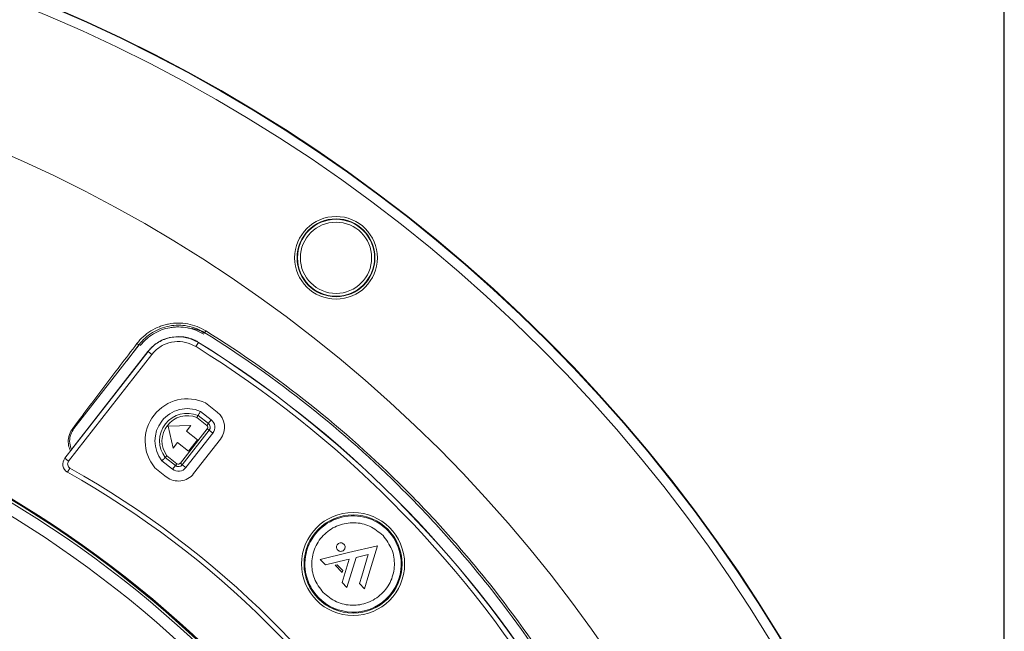
# Model space of a CAD drawing. Units: inches. Extents: x 0.1 to 65.8, y 0.1 to 51.2.
# Drawn here: x 14.6 to 18.6, y 42.5 to 45 of the extents above; entities that cross this region are included whole.
import ezdxf

# ---------------------------------------------------------------- set-up
doc = ezdxf.new("R2010")
doc.units = ezdxf.units.IN
doc.layers.get('0').update_dxf_attribs({"lineweight": 5})
doc.layers.add('Dims', color=7, linetype='Continuous', lineweight=9)
doc.layers.add('Outlines', color=7, linetype='Continuous', lineweight=13)
doc.styles.add('AtlasIED', font='arial.ttf', dxfattribs={"height": 0.5})
doc.dimstyles.new('AtlasIED1', dxfattribs={"dimtxt": 0.5, "dimasz": 0.5, "dimexe": 0.18, "dimexo": 0.18, "dimgap": 0.0625, "dimtad": 1, "dimzin": 1, "dimdsep": 46, "dimtxsty": 'AtlasIED', "dimcen": 1, "dimadec": 0, "dimazin": 0, "dimtfac": 1, "dimtmove": 0, "dimatfit": 3, "dimfxl": 1, "dimarcsym": 0})

# ---------------------------------------------------------------- blocks, each defined once
blk = doc.blocks.new('*D3')
at = {"layer": 'Defpoints', "color": 0, "transparency": 16777216}
for p in [(18.6232, 46.7576), (5.8728, 39.18), (18.6232, 39.18)]:
    blk.add_point(p, dxfattribs=at)
at = {"layer": 'Dims', "color": 0, "lineweight": -2, "transparency": 16777216}
for p, q in [((5.8728, 39.36), (5.8728, 46.9376)), ((18.6232, 39.36), (18.6232, 46.9376)), ((6.3728, 46.7576), (18.1232, 46.7576))]:
    blk.add_line(p, q, dxfattribs=at)
at = {"layer": 'Dims', "color": 0, "transparency": 16777216}
for points in [[(6.3728, 46.8409), (6.3728, 46.6743), (5.8728, 46.7576)], [(18.1232, 46.8409), (18.1232, 46.6743), (18.6232, 46.7576)]]:
    blk.add_solid(points, dxfattribs=at)
at = {"layer": 'Dims', "color": 0, "transparency": 16777216, "insert": (12.248, 47.4756), "char_height": 0.5, "attachment_point": 2, "style": 'AtlasIED'}
blk.add_mtext('12.75"\\F [;\\fArial; (323.9mm)\\F]" (323.9 mm)', dxfattribs=at)

msp = doc.modelspace()

# ---------------------------------------------------------------- linework, layer by layer
for p, q in [((15.3541, 43.7202), (15.3529, 43.7183)), ((15.3185, 43.6632), (15.3289, 43.6799)), ((15.1224, 43.6432), (14.7821, 43.2065)), ((14.8093, 43.2426), (15.1219, 43.6437)), ((14.8197, 43.3285), (15.0867, 43.6711)), ((15.0861, 43.6715), (15.0354, 43.605)), ((15.0867, 43.671), (15.0861, 43.6715)), ((15.138, 43.6311), (15.1224, 43.6432)), ((15.138, 43.6311), (14.7976, 43.1944)), ((15.3365, 43.3982), (15.3806, 43.3638)), ((15.3575, 43.4326), (15.4052, 43.3954)), ((15.3629, 43.341), (15.3218, 43.3731)), ((15.3268, 43.3817), (15.369, 43.3488)), ((15.3268, 43.3817), (15.3268, 43.3817)), ((15.3689, 43.3488), (15.3806, 43.3638)), ((15.2975, 43.3408), (15.2045, 43.3384)), ((15.2045, 43.3384), (15.2249, 43.2476)), ((15.2545, 43.1859), (15.3646, 43.3272)), ((15.3724, 43.3212), (15.2623, 43.1798)), ((15.2794, 43.3175), (15.2975, 43.3408)), ((15.3245, 43.2823), (15.2794, 43.3175)), ((15.3629, 43.341), (15.369, 43.3488)), ((15.3646, 43.3272), (15.3724, 43.3212)), ((15.369, 43.3488), (15.369, 43.3488)), ((15.3724, 43.3212), (15.3724, 43.3212)), ((15.3724, 43.3211), (15.3874, 43.3095)), ((15.3874, 43.3095), (15.2772, 43.1682)), ((15.2882, 43.2357), (15.3245, 43.2823)), ((15.4189, 43.2849), (15.3088, 43.1436)), ((14.8093, 43.2426), (14.8102, 43.2425)), ((15.2249, 43.2476), (15.2431, 43.2709)), ((15.2431, 43.2709), (15.2882, 43.2357)), ((14.7976, 43.1944), (14.7821, 43.2065)), ((15.2229, 43.1614), (15.1788, 43.1958)), ((15.2346, 43.1764), (15.1924, 43.2093)), ((15.1924, 43.2093), (15.1924, 43.2093)), ((15.1995, 43.2162), (15.2407, 43.1842)), ((14.7937, 43.149), (14.8033, 43.1662)), ((15.1983, 43.1298), (15.1505, 43.1671)), ((15.2229, 43.1614), (15.2346, 43.1764)), ((15.2346, 43.1764), (15.2407, 43.1842)), ((15.2346, 43.1764), (15.2346, 43.1764)), ((15.2623, 43.1798), (15.2545, 43.1859)), ((15.2623, 43.1798), (15.2772, 43.1682)), ((15.2623, 43.1798), (15.2623, 43.1798)), ((16.06, 42.8487), (15.9425, 42.8205)), ((16.0257, 42.7329), (16.06, 42.8487)), ((15.9425, 42.8205), (15.8267, 42.7927)), ((15.8267, 42.7927), (15.8474, 42.7708)), ((15.8474, 42.7708), (15.9328, 42.7913)), ((15.9445, 42.7941), (15.9157, 42.6988)), ((15.9328, 42.7913), (15.9445, 42.7941)), ((15.9352, 42.6783), (15.9727, 42.8009)), ((15.9727, 42.8009), (16.0228, 42.8129)), ((16.0228, 42.8129), (15.9965, 42.7241)), ((15.8951, 42.7711), (15.8869, 42.7691)), ((15.8869, 42.7691), (15.9158, 42.7387)), ((15.9182, 42.7468), (15.8951, 42.7711)), ((15.9158, 42.7387), (15.9182, 42.7468)), ((15.9965, 42.7241), (15.9876, 42.694)), ((16.0078, 42.6727), (16.0257, 42.7329)), ((15.9157, 42.6988), (15.9352, 42.6783)), ((15.9876, 42.694), (16.0078, 42.6727))]:
    msp.add_line(p, q)
for centre, radius in [((12.248, 39.18), 6.3731), ((12.248, 39.18), 6.3338), ((12.248, 39.18), 5.748), ((15.891, 44.0265), 0.1691), ((15.891, 44.0265), 0.1593), ((15.891, 44.0265), 0.158), ((15.891, 44.0265), 0.1575), ((15.891, 44.0265), 0.1457), ((15.9608, 42.774), 0.2106), ((15.9608, 42.774), 0.2007), ((15.9608, 42.774), 0.2006)]:
    msp.add_circle(centre, radius)
for centre, radius, start, end in [((15.6806, 43.5248), 0.3805, 147.8183, 149.1013), ((12.248, 39.18), 4.5023, 37.8605, 156.2756), ((12.248, 39.18), 4.4994, 37.8605, 156.2756), ((12.248, 39.18), 4.4981, 37.8605, 156.2756), ((12.9481, 39.8577), 4.5031, 31.8719, 58.0809), ((12.9481, 39.8577), 4.5038, 31.8719, 58.0809), ((12.248, 39.18), 4.4882, 37.8607, 156.2754), ((15.0862, 43.6841), 0.0126, 222.9521, 269.2466), ((12.9481, 39.8577), 4.4834, 31.8719, 58.0809), ((12.248, 39.18), 4.4409, 37.8607, 156.2754), ((15.2829, 43.2773), 0.1723, 64.341, 219.7951), ((15.2829, 43.2773), 0.1322, 66.0838, 218.0524), ((15.3568, 43.3333), 0.0787, 322.0681, 52.0681), ((15.2829, 43.2773), 0.1132, 67.2225, 216.9137), ((15.2829, 43.2773), 0.1034, 67.9319, 216.2042), ((15.3568, 43.3333), 0.0387, 322.0681, 52.0681), ((14.824, 43.3416), 0.0178, 233.9684, 250.0115), ((15.3569, 43.3333), 0.0197, 322.0703, 52.0659), ((14.8126, 43.1827), 0.0387, 142.0681, 240.7186), ((14.8126, 43.1827), 0.0387, 142.0681, 143.3816), ((14.8126, 43.1827), 0.019, 142.0681, 240.7186), ((12.248, 39.18), 3.9921, 308.6396, 128.6396), ((12.9481, 39.8577), 3.7931, 29.499, 60.7186), ((15.2467, 43.192), 0.0387, 232.0681, 322.0681), ((15.2467, 43.1919), 0.0197, 232.0703, 322.0659), ((12.9481, 39.8577), 3.7734, 29.499, 60.7186), ((15.2467, 43.192), 0.0787, 232.0681, 322.0681), ((15.9608, 42.774), 0.1969, 43.5047, 223.5047), ((12.248, 39.18), 3.7165, 308.6396, 128.6396), ((15.9608, 42.774), 0.1969, 223.5047, 43.5047), ((12.248, 39.18), 3.647, 308.6396, 128.6396), ((12.248, 39.18), 3.6171, 308.6396, 128.6396)]:
    msp.add_arc(centre, radius, start, end)
for centre, major_axis in [((15.3569, 43.3333), (0.00977, 0.00121)), ((15.2467, 43.1919), (0.00121, -0.00977))]:
    msp.add_ellipse(centre, major_axis=major_axis, ratio=0.999924, start_param=5.497825, end_param=7.068545)
for points, knots in [([(15.077, 43.6756), (15.0849, 43.6858), (15.0935, 43.6953), (15.1125, 43.7125), (15.1229, 43.7204), (15.1451, 43.7342), (15.1567, 43.74), (15.1748, 43.7471), (15.181, 43.7492), (15.1936, 43.7529), (15.2001, 43.7544), (15.2194, 43.7581), (15.2324, 43.7594), (15.2587, 43.7595), (15.272, 43.7583), (15.2979, 43.7535), (15.3106, 43.7499), (15.3352, 43.7404), (15.3472, 43.7345), (15.3585, 43.7274)], [0, 0, 0, 0, 0.125, 0.125, 0.25, 0.25, 0.375, 0.375, 0.4375, 0.4375, 0.5, 0.5, 0.625, 0.625, 0.75, 0.75, 0.875, 0.875, 1, 1, 1, 1]), ([(15.3541, 43.7202), (15.3433, 43.7269), (15.3318, 43.7326), (15.3084, 43.7417), (15.2964, 43.7451), (15.2717, 43.7497), (15.259, 43.7509), (15.234, 43.7508), (15.2216, 43.7497), (15.1971, 43.7451), (15.1849, 43.7416), (15.1619, 43.7326), (15.1508, 43.7271), (15.1297, 43.7141), (15.1198, 43.7066), (15.1018, 43.6903), (15.0935, 43.6813), (15.0861, 43.6715)], [0, 0, 0, 0, 0.125, 0.125, 0.25, 0.25, 0.375, 0.375, 0.5, 0.5, 0.625, 0.625, 0.75, 0.75, 0.875, 0.875, 1, 1, 1, 1]), ([(15.1053, 43.6845), (15.1087, 43.6879), (15.1121, 43.6911), (15.1247, 43.7022), (15.1343, 43.7093), (15.1548, 43.7217), (15.1659, 43.727), (15.1883, 43.7354), (15.1998, 43.7386), (15.2176, 43.7417), (15.2236, 43.7425), (15.2357, 43.7435), (15.2417, 43.7437), (15.2596, 43.7436), (15.2715, 43.7424), (15.2893, 43.739), (15.2952, 43.7376), (15.3068, 43.7342), (15.3124, 43.7323), (15.3291, 43.7257), (15.3398, 43.7203), (15.3501, 43.7139)], [0, 0, 0, 0, 0.000358375, 0.000358375, 0.001269458, 0.001269458, 0.002180541, 0.002180541, 0.003091623, 0.003091623, 0.003547165, 0.003547165, 0.004002706, 0.004002706, 0.004913789, 0.004913789, 0.005369331, 0.005369331, 0.005824872, 0.005824872, 0.006735955, 0.006735955, 0.006735955, 0.006735955]), ([(15.3009, 43.7383), (15.3116, 43.7361), (15.33, 43.7322), (15.3461, 43.7225), (15.3529, 43.7183)], [0, 0, 0, 0, 0.577011, 1, 1, 1, 1]), ([(16.8125, 42.2605), (16.7203, 42.409), (16.6198, 42.5515), (16.4568, 42.7567), (16.4007, 42.8234), (16.2852, 42.9528), (16.2258, 43.0156), (16.0427, 43.1986), (15.9141, 43.3132), (15.644, 43.5278), (15.5024, 43.6278), (15.3541, 43.7202)], [0, 0, 0, 0, 0.25, 0.25, 0.375, 0.375, 0.5, 0.5, 0.75, 0.75, 1, 1, 1, 1]), ([(15.3585, 43.7274), (15.5072, 43.6349), (15.649, 43.5348), (15.9197, 43.3198), (16.0486, 43.2049), (16.232, 43.0216), (16.2915, 42.9586), (16.4073, 42.829), (16.4635, 42.7622), (16.6268, 42.5566), (16.7274, 42.4137), (16.8198, 42.265)], [0, 0, 0, 0, 0.25, 0.25, 0.5, 0.5, 0.625, 0.625, 0.75, 0.75, 1, 1, 1, 1]), ([(15.1219, 43.6437), (15.1341, 43.6565), (15.1587, 43.6823), (15.209, 43.7028), (15.2624, 43.7064), (15.3034, 43.6954), (15.324, 43.6836), (15.3293, 43.6805)], [0, 0, 0, 0, 0.230106, 0.460245, 0.689683, 0.919915, 1, 1, 1, 1]), ([(15.1224, 43.6432), (15.1224, 43.6432), (15.1262, 43.6481), (15.1419, 43.6659), (15.176, 43.6905), (15.2273, 43.7053), (15.2814, 43.7034), (15.3131, 43.6877), (15.3289, 43.6799)], [0, 0, 0, 0, 0.00001, 0.080593, 0.310413, 0.540137, 0.770145, 1, 1, 1, 1]), ([(15.3185, 43.6632), (15.3047, 43.6701), (15.2769, 43.6838), (15.2296, 43.6854), (15.1849, 43.6724), (15.1548, 43.6511), (15.1414, 43.6352), (15.138, 43.6311)], [0, 0, 0, 0, 0.229931, 0.459896, 0.689596, 0.919486, 1, 1, 1, 1]), ([(14.8135, 43.3272), (14.8547, 43.3823), (14.8975, 43.4392), (14.9634, 43.5263), (14.9857, 43.5557), (15.0309, 43.6151), (15.0538, 43.6452), (15.077, 43.6756)], [0, 0, 0, 0, 0.5, 0.5, 0.75, 0.75, 1, 1, 1, 1]), ([(15.3365, 43.3982), (15.3364, 43.3981), (15.3357, 43.3968), (15.3337, 43.3936), (15.3309, 43.3888), (15.3285, 43.3846), (15.327, 43.3822), (15.3269, 43.3819), (15.3268, 43.3819)], [0, 0, 0, 0, 0.013849, 0.179062, 0.436355, 0.691563, 0.945732, 1, 1, 1, 1]), ([(15.3218, 43.3731), (15.3218, 43.3732), (15.3222, 43.3738), (15.3231, 43.3754), (15.3245, 43.3777), (15.3257, 43.3799), (15.3266, 43.3814), (15.3267, 43.3816), (15.3268, 43.3817)], [0, 0, 0, 0, 0.015483, 0.142736, 0.358811, 0.573085, 0.786528, 1, 1, 1, 1]), ([(14.8054, 43.2365), (14.8024, 43.2438), (14.7956, 43.2606), (14.7959, 43.289), (14.8032, 43.3121), (14.8113, 43.324), (14.8135, 43.3272)], [0, 0, 0, 0, 0.233498, 0.535764, 0.875404, 1, 1, 1, 1]), ([(14.8093, 43.2426), (14.8086, 43.2445), (14.8042, 43.2549), (14.8005, 43.2758), (14.8045, 43.3045), (14.8147, 43.3205), (14.8197, 43.3285)], [0, 0, 0, 0, 0.065838, 0.377005, 0.688512, 1, 1, 1, 1]), ([(15.1788, 43.1958), (15.1788, 43.1959), (15.1799, 43.197), (15.1826, 43.1996), (15.1865, 43.2035), (15.19, 43.2069), (15.1919, 43.2089), (15.1922, 43.2091), (15.1922, 43.2092)], [0, 0, 0, 0, 0.013849, 0.179062, 0.436355, 0.691563, 0.945732, 1, 1, 1, 1]), ([(15.1924, 43.2093), (15.1925, 43.2094), (15.1927, 43.2095), (15.1939, 43.2107), (15.1957, 43.2125), (15.1976, 43.2144), (15.1989, 43.2157), (15.1995, 43.2162), (15.1995, 43.2162)], [0, 0, 0, 0, 0.213472, 0.426915, 0.641189, 0.857264, 0.984517, 1, 1, 1, 1]), ([(16.0832, 42.8901), (16.0658, 42.9047), (16.0316, 42.9332), (15.9651, 42.9466), (15.8991, 42.9359), (15.8415, 42.8996), (15.8023, 42.844), (15.7881, 42.7787), (15.798, 42.7115), (15.8248, 42.6759), (15.8384, 42.6578)], [0, 0, 0, 0, 0.127201, 0.25, 0.372799, 0.5, 0.627201, 0.75, 0.872799, 1, 1, 1, 1]), ([(15.8384, 42.6578), (15.8557, 42.6433), (15.8899, 42.6147), (15.9565, 42.6013), (16.0224, 42.612), (16.08, 42.6483), (16.1193, 42.704), (16.1334, 42.7692), (16.1235, 42.8364), (16.0968, 42.872), (16.0832, 42.8901)], [0, 0, 0, 0, 0.1272006, 0.25, 0.3727994, 0.5, 0.6272006, 0.75, 0.8727994, 1, 1, 1, 1]), ([(15.9231, 42.8549), (15.9213, 42.8564), (15.9178, 42.8593), (15.911, 42.8607), (15.9042, 42.8596), (15.8983, 42.8559), (15.8942, 42.8501), (15.8928, 42.8434), (15.8938, 42.8365), (15.8966, 42.8329), (15.898, 42.831)], [0, 0, 0, 0, 0.127201, 0.25, 0.372799, 0.5, 0.627201, 0.75, 0.872799, 1, 1, 1, 1]), ([(15.898, 42.831), (15.8997, 42.8295), (15.9033, 42.8266), (15.9101, 42.8252), (15.9169, 42.8263), (15.9228, 42.83), (15.9268, 42.8358), (15.9283, 42.8425), (15.9273, 42.8494), (15.9245, 42.853), (15.9231, 42.8549)], [0, 0, 0, 0, 0.127201, 0.25, 0.372799, 0.5, 0.627201, 0.75, 0.872799, 1, 1, 1, 1])]:
    msp.add_open_spline(points, degree=3, knots=knots)
msp.add_open_spline([(15.1053, 43.6845), (15.1002, 43.6792), (15.0953, 43.6736), (15.0908, 43.6679)], degree=3)
at = {"layer": 'Outlines'}
msp.add_circle((12.248, 39.18), 6.3752, dxfattribs=at)

# ---------------------------------------------------------------- dimensions: what is measured, and where the dimension line sits
at = {"layer": 'Dims'}
dim = msp.add_linear_dim(base=(18.6232, 46.7576), p1=(5.8728, 39.18), p2=(18.6232, 39.18), text='<>" (323.9 mm)', dimstyle='AtlasIED1', override={"dimpost": '"\\F'}, dxfattribs=at)
dim.commit()
dim.dimension.update_dxf_attribs({"geometry": '*D3', "text_midpoint": (12.248, 46.7576), "dimtype": 160})

doc.saveas('drawing.dxf')
